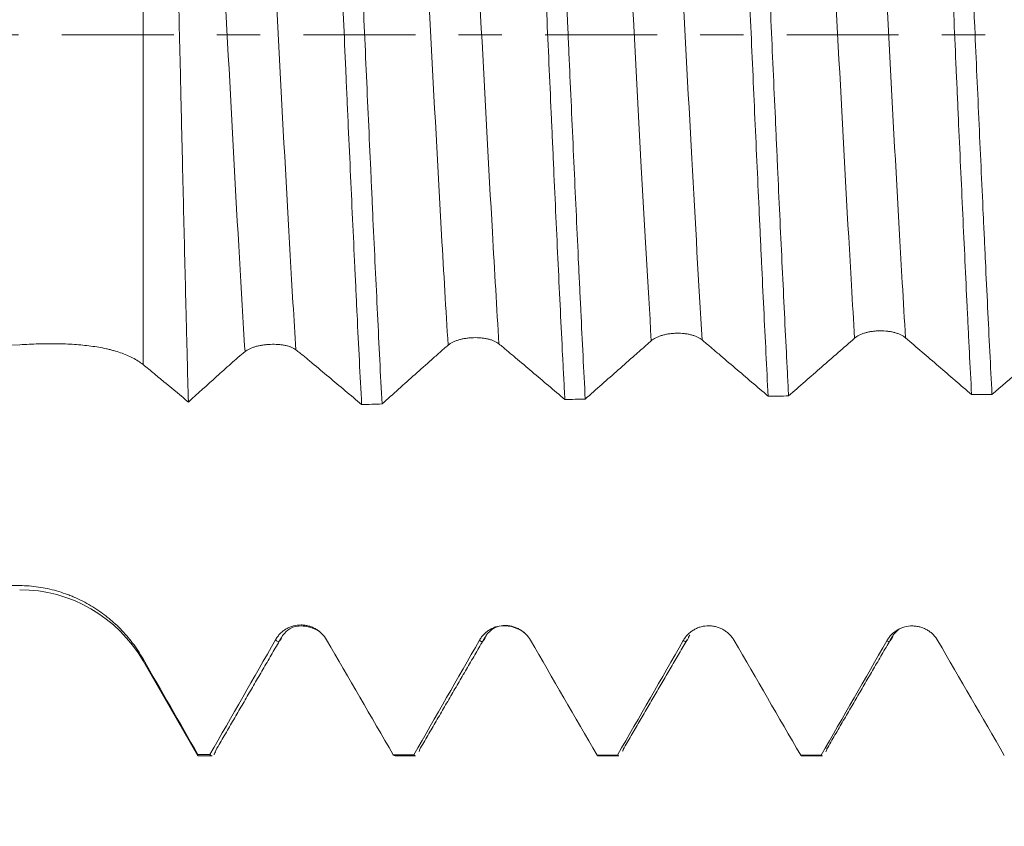
# Model space of a CAD drawing. Units: millimetres. Extents: x -29 to 88, y -82 to 29.
# Drawn here: x 39 to 49, y -8 to 0 of the extents above; entities that cross this region are included whole.
import ezdxf

# ---------------------------------------------------------------- set-up
doc = ezdxf.new("R2010")
doc.units = ezdxf.units.MM
doc.linetypes.add('CENTER', pattern=[47.5, 22, -8.5, 8.5, -8.5])
for name, color, linetype in [('1', 4, 'Continuous'), ('2', 7, 'Continuous'), ('SK2', 7, 'Continuous'), ('SK4', 2, 'CENTER')]:
    doc.layers.add(name, color=color, linetype=linetype)
doc.styles.add('iso_b_vert', font='simplex.shx')
doc.dimstyles.get("Standard").update_dxf_attribs({"dimtxt": 0.18, "dimasz": 0.18, "dimexe": 0.18, "dimexo": 0.0625, "dimgap": 0.09, "dimtad": 1, "dimzin": 0, "dimdsep": 52, "dimtxsty": 'Standard', "dimcen": 0.09, "dimadec": 0, "dimazin": 0, "dimtfac": 1, "dimtdec": 4, "dimtofl": 0, "dimtmove": 0, "dimatfit": 3, "dimfxl": 1, "dimtolj": 1, "dimtzin": 0, "dimarcsym": 0})

# ---------------------------------------------------------------- blocks, each defined once
blk = doc.blocks.new('_U2')
at = {"layer": 'SK2', "lineweight": 13}
for p, q in [((41.5, -8.669449), (41.5, -16.081949)), ((66, -8.669449), (66, -16.081949)), ((66, -14.081949), (41.5, -14.081949))]:
    blk.add_line(p, q, dxfattribs=at)
at = {"layer": 'SK2', "lineweight": 18}
for points in [[(41.5, -14.081949), (44.999998, -13.621165), (45.000002, -14.542733)], [(66, -14.081949), (62.500002, -14.542733), (62.499998, -13.621165)]]:
    blk.add_solid(points, dxfattribs=at)
at = {"layer": 'SK2', "lineweight": 18, "attachment_point": 7, "line_spacing_factor": 1.084337, "style": 'iso_b_vert'}
for s, insert, char_height in [('\\W0.7640;24.5', (44.362739, -13.196834), 3), ('\\W0.8315;\\W0.4158;%%p\\W0.8315;0.5', (54.193037, -12.844354), 2.5)]:
    blk.add_mtext(s, dxfattribs=dict(at, insert=insert, char_height=char_height))
blk = doc.blocks.new('_U3')
at = {"layer": 'SK2', "lineweight": 13}
for p, q in [((28.5, -7.0375), (28.5, -38.581949)), ((66, -8.669449), (66, -38.581949)), ((66, -36.581949), (28.5, -36.581949))]:
    blk.add_line(p, q, dxfattribs=at)
at = {"layer": 'SK2', "lineweight": 18}
for points in [[(28.5, -36.581949), (31.999998, -36.121165), (32.000002, -37.042733)], [(66, -36.581949), (62.500002, -37.042733), (62.499998, -36.121165)]]:
    blk.add_solid(points, dxfattribs=at)
at = {"layer": 'SK2', "lineweight": 18, "insert": (43.888544, -35.696834), "char_height": 3, "attachment_point": 7, "line_spacing_factor": 1.084337, "style": 'iso_b_vert'}
blk.add_mtext('\\W0.7346;37.5', dxfattribs=at)
blk = doc.blocks.new('_U4')
at = {"layer": '2', "lineweight": 13}
for p, q in [((30, -1.5875), (30, -27.581949)), ((66, -8.669449), (66, -27.581949)), ((66, -25.581949), (30, -25.581949))]:
    blk.add_line(p, q, dxfattribs=at)
at = {"layer": '2', "lineweight": 18}
for points in [[(30, -25.581949), (33.499998, -25.121165), (33.500002, -26.042733)], [(66, -25.581949), (62.500002, -26.042733), (62.499998, -25.121165)]]:
    blk.add_solid(points, dxfattribs=at)
at = {"layer": '2', "lineweight": 18, "insert": (46.367172, -24.696834), "char_height": 3, "attachment_point": 7, "line_spacing_factor": 1.084337, "style": 'iso_b_vert'}
blk.add_mtext('\\W0.6740;36', dxfattribs=at)

msp = doc.modelspace()

# ---------------------------------------------------------------- linework, layer by layer
at = {"layer": '1', "lineweight": 13}
for p, q in [((40.6733, 3.5094), (40.6733, -3.2385)), ((40.6733, -6.15), (40.6733, -6.1285))]:
    msp.add_line(p, q, dxfattribs=at)
at = {"layer": '1', "lineweight": 18}
for p, q in [((40.6733, -6.15), (41.2113, -7.0819)), ((41.2113, -7.0819), (41.2113, -7.0671)), ((41.2113, -7.0819), (41.3512, -7.0819)), ((43.1503, -7.0819), (43.3511, -7.0819)), ((45.1503, -7.0819), (45.3511, -7.0819)), ((47.1502, -7.0819), (47.3512, -7.0819))]:
    msp.add_line(p, q, dxfattribs=at)
msp.add_arc((39.4608, -6.85), 1.4, 30, 90, dxfattribs=at)
for points, knots in [([(42.4653, 3.8851), (42.4802, 3.6081), (42.4951, 3.3209), (42.5247, 2.7263), (42.5394, 2.419), (42.5562, 2.0616), (42.558, 2.0217), (42.5618, 1.9417), (42.5674, 1.8216), (42.5729, 1.7011), (42.5841, 1.4596), (42.5915, 1.2979), (42.6138, 0.8108), (42.6286, 0.4833), (42.6508, -0.012), (42.6582, -0.1777), (42.6694, -0.4275), (42.6731, -0.5105), (42.6806, -0.6758), (42.6843, -0.7581), (42.7029, -1.1681), (42.7177, -1.4911), (42.7399, -1.9682), (42.7473, -2.126), (42.7585, -2.3608), (42.764, -2.4777), (42.7696, -2.5939), (42.7733, -2.6712), (42.7752, -2.7097), (42.7845, -2.9015), (42.7919, -3.0517), (42.8068, -3.3462), (42.8142, -3.4903), (42.8216, -3.6314)], [0, 0, 0, 0, 0.125, 0.125, 0.25, 0.25, 0.265625, 0.265625, 0.28125, 0.3125, 0.3125, 0.375, 0.375, 0.5, 0.5, 0.5625, 0.5625, 0.59375, 0.59375, 0.625, 0.625, 0.75, 0.75, 0.8125, 0.8125, 0.84375, 0.859375, 0.859375, 0.875, 0.875, 0.9375, 0.9375, 1, 1, 1, 1]), ([(43.0222, -3.6257), (43.0072, -3.3399), (42.9925, -3.0455), (42.9631, -2.4405), (42.9483, -2.1299), (42.9297, -1.7311), (42.9241, -1.6107), (42.9185, -1.4891), (42.9148, -1.4078), (42.9129, -1.367), (42.9036, -1.1631), (42.8962, -0.9998), (42.874, -0.5094), (42.8594, -0.1818), (42.8372, 0.3107), (42.8297, 0.4751), (42.8186, 0.7218), (42.8148, 0.8041), (42.8092, 0.9277), (42.8073, 0.9689), (42.8036, 1.0511), (42.8017, 1.0922), (42.7849, 1.4603), (42.7703, 1.7805), (42.741, 2.4071), (42.7263, 2.7136), (42.7077, 3.0879), (42.704, 3.1623), (42.6965, 3.3102), (42.6928, 3.3834), (42.6816, 3.6), (42.6742, 3.741), (42.6668, 3.8785)], [0, 0, 0, 0, 0.125, 0.125, 0.25, 0.25, 0.28125, 0.296875, 0.296875, 0.3125, 0.3125, 0.375, 0.375, 0.5, 0.5, 0.5625, 0.5625, 0.59375, 0.59375, 0.609375, 0.609375, 0.625, 0.625, 0.75, 0.75, 0.875, 0.875, 0.90625, 0.90625, 0.9375, 0.9375, 1, 1, 1, 1]), ([(44.4683, 3.8275), (44.4756, 3.6909), (44.4829, 3.5509), (44.4921, 3.3715), (44.494, 3.3354), (44.4977, 3.2629), (44.5032, 3.1539), (44.5087, 3.0438), (44.527, 2.6747), (44.5415, 2.3723), (44.5707, 1.7535), (44.5853, 1.4372), (44.6019, 1.073), (44.6037, 1.0325), (44.6074, 0.9515), (44.6128, 0.83), (44.6183, 0.7085), (44.6292, 0.4657), (44.6365, 0.3039), (44.6583, -0.1812), (44.6729, -0.5043), (44.6912, -0.9078), (44.6949, -0.9885), (44.7022, -1.1498), (44.7059, -1.2305), (44.7169, -1.4721), (44.7242, -1.6312), (44.746, -2.1026), (44.7605, -2.4092), (44.7825, -2.8577), (44.7898, -3.0053), (44.8008, -3.2237), (44.8063, -3.3322), (44.8118, -3.4396), (44.8154, -3.5109), (44.8173, -3.5465), (44.8191, -3.5818)], [0, 0, 0, 0, 0.0625, 0.0625, 0.078125, 0.078125, 0.09375, 0.125, 0.125, 0.25, 0.25, 0.375, 0.375, 0.390625, 0.390625, 0.40625, 0.4375, 0.4375, 0.5, 0.5, 0.625, 0.625, 0.65625, 0.65625, 0.6875, 0.6875, 0.75, 0.75, 0.875, 0.875, 0.9375, 0.9375, 0.96875, 0.984375, 0.984375, 1, 1, 1, 1]), ([(45.0198, -3.5777), (45.0052, -3.2988), (44.9906, -3.0093), (44.9724, -2.6339), (44.9669, -2.5202), (44.9614, -2.4051), (44.9577, -2.3279), (44.9559, -2.2892), (44.9467, -2.0953), (44.9395, -1.9392), (44.9177, -1.4682), (44.9032, -1.1506), (44.8813, -0.6688), (44.874, -0.5072), (44.863, -0.2636), (44.8593, -0.1822), (44.852, -0.0188), (44.8483, 0.0633), (44.83, 0.4718), (44.8155, 0.7948), (44.7864, 1.433), (44.7718, 1.7483), (44.7535, 2.1376), (44.7498, 2.2152), (44.7443, 2.3312), (44.7425, 2.3699), (44.7388, 2.4469), (44.7297, 2.6385), (44.7206, 2.8257), (44.6988, 3.267), (44.6842, 3.5502), (44.6696, 3.8227)], [0, 0, 0, 0, 0.125, 0.125, 0.15625, 0.171875, 0.171875, 0.1875, 0.1875, 0.25, 0.25, 0.375, 0.375, 0.4375, 0.4375, 0.46875, 0.46875, 0.5, 0.5, 0.625, 0.625, 0.75, 0.75, 0.78125, 0.78125, 0.796875, 0.796875, 0.8125, 0.875, 0.875, 1, 1, 1, 1]), ([(46.4706, 3.7886), (46.4849, 3.518), (46.4992, 3.2365), (46.521, 2.7978), (46.5283, 2.6488), (46.5393, 2.421), (46.5429, 2.3447), (46.5502, 2.1917), (46.5538, 2.1149), (46.5719, 1.7298), (46.5861, 1.4175), (46.6077, 0.943), (46.6149, 0.7838), (46.6294, 0.4634), (46.6367, 0.3021), (46.6587, -0.1847), (46.6731, -0.5059), (46.7017, -1.142), (46.7161, -1.4568), (46.7342, -1.8463), (46.7397, -1.9628), (46.7452, -2.0789), (46.7488, -2.1562), (46.7507, -2.1948), (46.7598, -2.3873), (46.7671, -2.5386), (46.7887, -2.9848), (46.803, -3.2721), (46.8173, -3.5492)], [0, 0, 0, 0, 0.125, 0.125, 0.1875, 0.1875, 0.21875, 0.21875, 0.25, 0.25, 0.375, 0.375, 0.4375, 0.4375, 0.5, 0.5, 0.625, 0.625, 0.75, 0.75, 0.78125, 0.796875, 0.796875, 0.8125, 0.8125, 0.875, 0.875, 1, 1, 1, 1]), ([(47.0181, -3.5469), (47.0145, -3.4774), (47.0091, -3.3718), (47.0037, -3.2643), (47.0001, -3.1923), (46.9983, -3.156), (46.9892, -2.9745), (46.982, -2.8275), (46.9603, -2.382), (46.9458, -2.0786), (46.9243, -1.614), (46.9171, -1.4575), (46.9063, -1.2204), (46.9009, -1.1012), (46.8955, -0.9812), (46.8918, -0.9009), (46.89, -0.8607), (46.8737, -0.4992), (46.8592, -0.1788), (46.8304, 0.4604), (46.8161, 0.7791), (46.7981, 1.1763), (46.7945, 1.2557), (46.7872, 1.4144), (46.7836, 1.4938), (46.7727, 1.7303), (46.7655, 1.8859), (46.7438, 2.3466), (46.7294, 2.6457), (46.7078, 3.0825), (46.7006, 3.226), (46.6898, 3.4383), (46.6862, 3.5086), (46.679, 3.6481), (46.6754, 3.7174), (46.6717, 3.7857)], [0, 0, 0, 0, 0.03125, 0.046875, 0.046875, 0.0625, 0.0625, 0.125, 0.125, 0.25, 0.25, 0.3125, 0.3125, 0.34375, 0.359375, 0.359375, 0.375, 0.375, 0.5, 0.5, 0.625, 0.625, 0.65625, 0.65625, 0.6875, 0.6875, 0.75, 0.75, 0.875, 0.875, 0.9375, 0.9375, 0.96875, 0.96875, 1, 1, 1, 1]), ([(41.1185, -3.6066), (41.1148, -3.4659), (41.1111, -3.3221), (41.1065, -3.1384), (41.1055, -3.1015), (41.1037, -3.0272), (41.1027, -2.9898), (41.0999, -2.8775), (41.098, -2.8022), (41.0886, -2.4243), (41.0812, -2.1165), (41.07, -1.6468), (41.0625, -1.331), (41.055, -1.0097), (41.0493, -0.7667), (41.0474, -0.6852), (41.0436, -0.5229), (41.0417, -0.4418), (41.036, -0.1992), (41.0284, 0.1231), (41.0171, 0.603), (41.0095, 0.9206), (41.0019, 1.2369), (40.9981, 1.3945), (40.9903, 1.7085), (40.9826, 2.0172), (40.9711, 2.4651), (40.9596, 2.898), (40.9519, 3.1765), (40.9461, 3.3816), (40.9442, 3.4493), (40.9412, 3.5499), (40.9403, 3.5833), (40.9383, 3.6496), (40.9373, 3.6824), (40.9363, 3.7151)], [0, 0, 0, 0, 0.0625, 0.0625, 0.078125, 0.078125, 0.09375, 0.09375, 0.125, 0.125, 0.25, 0.25, 0.3125, 0.375, 0.375, 0.40625, 0.40625, 0.4375, 0.4375, 0.5, 0.5625, 0.625, 0.625, 0.6875, 0.6875, 0.75, 0.8125, 0.875, 0.9375, 0.9375, 0.96875, 0.96875, 0.984375, 0.984375, 1, 1, 1, 1]), ([(48.4716, 3.7686), (48.4862, 3.4955), (48.5006, 3.2137), (48.5292, 2.6339), (48.5433, 2.3358), (48.5613, 1.9528), (48.5649, 1.8756), (48.5721, 1.7203), (48.5757, 1.6421), (48.5866, 1.4061), (48.5939, 1.2484), (48.6155, 0.7746), (48.6298, 0.4575), (48.6512, -0.0199), (48.6583, -0.1794), (48.6691, -0.419), (48.6727, -0.499), (48.6781, -0.619), (48.6799, -0.659), (48.6835, -0.7391), (48.6853, -0.7792), (48.7017, -1.1397), (48.7161, -1.4539), (48.7447, -2.0705), (48.7589, -2.3728), (48.7768, -2.7432), (48.7822, -2.8538), (48.7876, -2.9634), (48.7913, -3.0364), (48.7931, -3.0728), (48.8022, -3.2539), (48.8094, -3.3955), (48.8166, -3.534)], [0, 0, 0, 0, 0.125, 0.125, 0.25, 0.25, 0.28125, 0.28125, 0.3125, 0.3125, 0.375, 0.375, 0.5, 0.5, 0.5625, 0.5625, 0.59375, 0.59375, 0.609375, 0.609375, 0.625, 0.625, 0.75, 0.75, 0.875, 0.875, 0.90625, 0.921875, 0.921875, 0.9375, 0.9375, 1, 1, 1, 1]), ([(49.0174, -3.5335), (49.003, -3.2565), (48.9887, -2.9705), (48.9673, -2.5282), (48.9602, -2.3785), (48.9494, -2.1505), (48.9458, -2.074), (48.9404, -1.9583), (48.9386, -1.9195), (48.9349, -1.8418), (48.9331, -1.8028), (48.9168, -1.4517), (48.9024, -1.1375), (48.8738, -0.5052), (48.8596, -0.187), (48.8416, 0.2132), (48.838, 0.2933), (48.8326, 0.4138), (48.8308, 0.4539), (48.8271, 0.5344), (48.8253, 0.5746), (48.8162, 0.7752), (48.8089, 0.9344), (48.7873, 1.4079), (48.773, 1.7184), (48.7517, 2.1763), (48.7446, 2.3276), (48.7339, 2.5526), (48.7303, 2.6273), (48.7249, 2.7388), (48.7231, 2.7759), (48.7194, 2.8499), (48.7176, 2.8868), (48.7014, 3.2169), (48.687, 3.4982), (48.6727, 3.7677)], [0, 0, 0, 0, 0.125, 0.125, 0.1875, 0.1875, 0.21875, 0.21875, 0.234375, 0.234375, 0.25, 0.25, 0.375, 0.375, 0.5, 0.5, 0.53125, 0.53125, 0.546875, 0.546875, 0.5625, 0.5625, 0.625, 0.625, 0.75, 0.75, 0.8125, 0.8125, 0.84375, 0.84375, 0.859375, 0.859375, 0.875, 0.875, 1, 1, 1, 1]), ([(43.6715, -3.0479), (43.6843, -3.037), (43.6996, -3.0273), (43.7263, -3.0142), (43.736, -3.01), (43.756, -3.0025), (43.7769, -2.9956), (43.7995, -2.9899), (43.8229, -2.985), (43.8349, -2.9828), (43.8592, -2.9793), (43.8715, -2.9778), (43.8902, -2.9762), (43.8965, -2.9758), (43.9091, -2.9751), (43.9155, -2.9748), (43.9471, -2.9739), (43.972, -2.9747), (44.0086, -2.9781), (44.0206, -2.9796), (44.0438, -2.9834), (44.0551, -2.9856), (44.0768, -2.9907), (44.0873, -2.9937), (44.1074, -3.0003), (44.1263, -3.0076), (44.1428, -3.0161), (44.1581, -3.0253), (44.1652, -3.0303), (44.1716, -3.0355)], [0, 0, 0, 0, 0.125, 0.125, 0.1875, 0.1875, 0.25, 0.3125, 0.3125, 0.375, 0.375, 0.4375, 0.4375, 0.46875, 0.46875, 0.5, 0.5, 0.625, 0.625, 0.6875, 0.6875, 0.75, 0.75, 0.8125, 0.8125, 0.875, 0.9375, 0.9375, 1, 1, 1, 1]), ([(45.6689, -3.0051), (45.6816, -2.994), (45.6969, -2.9839), (45.7237, -2.9705), (45.7333, -2.9662), (45.7533, -2.9585), (45.7742, -2.9515), (45.7968, -2.9458), (45.8202, -2.9409), (45.8322, -2.9387), (45.8565, -2.9353), (45.8688, -2.9339), (45.8875, -2.9325), (45.8938, -2.9321), (45.9064, -2.9315), (45.9128, -2.9313), (45.9444, -2.9307), (45.9693, -2.9318), (46.0059, -2.9358), (46.018, -2.9376), (46.0412, -2.9418), (46.0525, -2.9442), (46.0742, -2.9499), (46.0848, -2.9531), (46.1049, -2.9602), (46.1238, -2.968), (46.1404, -2.9771), (46.1557, -2.9867), (46.1628, -2.9919), (46.1692, -2.9972)], [0, 0, 0, 0, 0.125, 0.125, 0.1875, 0.1875, 0.25, 0.3125, 0.3125, 0.375, 0.375, 0.4375, 0.4375, 0.46875, 0.46875, 0.5, 0.5, 0.625, 0.625, 0.6875, 0.6875, 0.75, 0.75, 0.8125, 0.8125, 0.875, 0.9375, 0.9375, 1, 1, 1, 1]), ([(46.1692, -2.9972), (46.1962, -3.0201), (46.2232, -3.0431), (46.2772, -3.089), (46.3042, -3.1119), (46.3852, -3.1807), (46.4392, -3.2266), (46.6012, -3.3647), (46.7092, -3.4569), (46.8173, -3.5492)], [0, 0, 0, 0, 0.125, 0.125, 0.25, 0.25, 0.5, 0.5, 1, 1, 1, 1]), ([(47.0181, -3.5469), (47.1263, -3.4521), (47.2345, -3.3573), (47.3967, -3.2156), (47.4508, -3.1684), (47.5591, -3.0741), (47.6132, -3.0271), (47.6673, -2.98)], [0, 0, 0, 0, 0.5, 0.5, 0.75, 0.75, 1, 1, 1, 1]), ([(47.6673, -2.98), (47.68, -2.9689), (47.6954, -2.9589), (47.7221, -2.9454), (47.7317, -2.9412), (47.7518, -2.9335), (47.7727, -2.9265), (47.7953, -2.9209), (47.8187, -2.9161), (47.8307, -2.914), (47.855, -2.9107), (47.8673, -2.9094), (47.886, -2.9081), (47.8923, -2.9077), (47.9049, -2.9073), (47.9113, -2.9071), (47.943, -2.9069), (47.9678, -2.9083), (48.0045, -2.9127), (48.0166, -2.9146), (48.0398, -2.9191), (48.0511, -2.9217), (48.0728, -2.9277), (48.0834, -2.9311), (48.1036, -2.9386), (48.1225, -2.9466), (48.1391, -2.9559), (48.1544, -2.9658), (48.1616, -2.971), (48.1679, -2.9765)], [0, 0, 0, 0, 0.125, 0.125, 0.1875, 0.1875, 0.25, 0.3125, 0.3125, 0.375, 0.375, 0.4375, 0.4375, 0.46875, 0.46875, 0.5, 0.5, 0.625, 0.625, 0.6875, 0.6875, 0.75, 0.75, 0.8125, 0.8125, 0.875, 0.9375, 0.9375, 1, 1, 1, 1]), ([(48.1679, -2.9765), (48.222, -3.0228), (48.276, -3.069), (48.3842, -3.1617), (48.4382, -3.2082), (48.6004, -3.3476), (48.7085, -3.4408), (48.8166, -3.534)], [0, 0, 0, 0, 0.25, 0.25, 0.5, 0.5, 1, 1, 1, 1]), ([(39.4608, -5.4092), (39.0436, -5.4053), (38.6267, -5.4008), (37.7938, -5.3899), (37.3779, -5.3835), (36.547, -5.3684), (36.1321, -5.3596), (35.3036, -5.3382), (34.8901, -5.3258), (34.2711, -5.3029), (34.065, -5.2945), (33.6534, -5.276), (33.4479, -5.2658), (33.0375, -5.243), (32.833, -5.2304), (32.4258, -5.2021), (32.2232, -5.1863), (31.9211, -5.1591), (31.8207, -5.1495), (31.6208, -5.1287), (31.5213, -5.1176), (31.3232, -5.0934), (31.2246, -5.0804), (31.0299, -5.0518), (30.9336, -5.0362), (30.7917, -5.0103), (30.7447, -5.0012), (30.6519, -4.9819), (30.6059, -4.9717), (30.5152, -4.9499), (30.4705, -4.9382), (30.3828, -4.9131), (30.3401, -4.8996), (30.2583, -4.8704), (30.2191, -4.8546), (30.1734, -4.8328), (30.1644, -4.8283), (30.1468, -4.8191), (30.1381, -4.8144), (30.113, -4.7999), (30.0974, -4.7898), (30.0686, -4.7685), (30.0556, -4.7573), (30.0328, -4.7336), (30.0233, -4.7214), (30.0125, -4.7023), (30.0094, -4.6958), (30.0045, -4.6825), (30.0027, -4.6757), (29.9992, -4.6552), (29.9995, -4.6415), (30.0037, -4.6208), (30.0058, -4.6139), (30.0111, -4.6001), (30.0144, -4.5931), (30.0259, -4.5725), (30.0357, -4.5592), (30.0587, -4.5331), (30.0719, -4.5203), (30.1012, -4.4954), (30.1169, -4.4834), (30.1668, -4.4485), (30.2036, -4.4268), (30.2624, -4.3957), (30.2826, -4.3855), (30.3236, -4.3658), (30.3445, -4.3563), (30.4079, -4.3284), (30.4513, -4.3107), (30.5396, -4.2769), (30.5846, -4.2606), (30.7214, -4.2136), (30.8151, -4.1844), (30.9581, -4.1429), (31.0063, -4.1294), (31.1028, -4.1031), (31.1513, -4.0904), (31.2971, -4.053), (31.3949, -4.0294), (31.5913, -3.9839), (31.69, -3.9622), (31.888, -3.9201), (31.9873, -3.8999), (32.2862, -3.8411), (32.4866, -3.8044), (32.8891, -3.735), (33.0912, -3.7022), (33.4967, -3.6397), (33.7001, -3.61), (34.108, -3.5532), (34.3125, -3.5261), (34.9269, -3.4482), (35.3373, -3.4008), (36.1594, -3.3131), (36.571, -3.2728), (37.3952, -3.1983), (37.8078, -3.164), (38.6337, -3.1005), (39.0471, -3.0713), (39.4608, -3.0444)], [0, 0, 0, 0, 0.0625, 0.0625, 0.125, 0.125, 0.1875, 0.1875, 0.25, 0.25, 0.28125, 0.28125, 0.3125, 0.3125, 0.34375, 0.34375, 0.375, 0.375, 0.390625, 0.390625, 0.40625, 0.40625, 0.421875, 0.421875, 0.4375, 0.4375, 0.445313, 0.445313, 0.453125, 0.453125, 0.460938, 0.460938, 0.46875, 0.46875, 0.476563, 0.476563, 0.478516, 0.478516, 0.480469, 0.480469, 0.484375, 0.484375, 0.488281, 0.488281, 0.492188, 0.492188, 0.494141, 0.494141, 0.496094, 0.496094, 0.5, 0.5, 0.501953, 0.501953, 0.503906, 0.503906, 0.507813, 0.507813, 0.511719, 0.511719, 0.515625, 0.515625, 0.523438, 0.523438, 0.527344, 0.527344, 0.53125, 0.53125, 0.539063, 0.539063, 0.546875, 0.546875, 0.5625, 0.5625, 0.570313, 0.570313, 0.578125, 0.578125, 0.59375, 0.59375, 0.609375, 0.609375, 0.625, 0.625, 0.65625, 0.65625, 0.6875, 0.6875, 0.71875, 0.71875, 0.75, 0.75, 0.8125, 0.8125, 0.875, 0.875, 0.9375, 0.9375, 1, 1, 1, 1]), ([(39.4608, -3.0444), (39.5231, -3.0404), (39.5845, -3.0374), (39.7057, -3.034), (39.7654, -3.0335), (39.8539, -3.0347), (39.8832, -3.0354), (39.9414, -3.0377), (39.9701, -3.0392), (40.0545, -3.0448), (40.1089, -3.05), (40.2138, -3.0641), (40.2643, -3.0728), (40.3252, -3.0863), (40.3372, -3.0892), (40.3609, -3.0951), (40.3958, -3.1043), (40.4291, -3.1146), (40.4935, -3.1367), (40.5336, -3.1536), (40.6078, -3.1922), (40.6421, -3.2139), (40.6733, -3.2385)], [0, 0, 0, 0, 0.125, 0.125, 0.25, 0.25, 0.3125, 0.3125, 0.375, 0.375, 0.5, 0.5, 0.625, 0.625, 0.65625, 0.65625, 0.6875, 0.75, 0.75, 0.875, 0.875, 1, 1, 1, 1]), ([(41.6755, -3.1113), (41.6883, -3.101), (41.7036, -3.0918), (41.7304, -3.0793), (41.74, -3.0753), (41.7601, -3.0681), (41.781, -3.0614), (41.8035, -3.0559), (41.827, -3.051), (41.839, -3.0488), (41.8633, -3.0452), (41.8756, -3.0437), (41.8943, -3.042), (41.9006, -3.0415), (41.9132, -3.0406), (41.9196, -3.0403), (41.9513, -3.0391), (41.9761, -3.0394), (42.0127, -3.0421), (42.0248, -3.0433), (42.0479, -3.0465), (42.0591, -3.0484), (42.0808, -3.0529), (42.0913, -3.0555), (42.1113, -3.0614), (42.1301, -3.0679), (42.1466, -3.0757), (42.1618, -3.084), (42.1689, -3.0886), (42.1752, -3.0934)], [0, 0, 0, 0, 0.125, 0.125, 0.1875, 0.1875, 0.25, 0.3125, 0.3125, 0.375, 0.375, 0.4375, 0.4375, 0.46875, 0.46875, 0.5, 0.5, 0.625, 0.625, 0.6875, 0.6875, 0.75, 0.75, 0.8125, 0.8125, 0.875, 0.9375, 0.9375, 1, 1, 1, 1]), ([(42.1752, -3.0934), (42.1886, -3.1036), (42.202, -3.114), (42.2288, -3.1354), (42.2423, -3.1464), (42.2826, -3.1796), (42.3096, -3.2023), (42.3904, -3.2699), (42.4443, -3.3149), (42.606, -3.4503), (42.7138, -3.5408), (42.8216, -3.6314)], [0, 0, 0, 0, 0.0625, 0.0625, 0.125, 0.125, 0.25, 0.25, 0.5, 0.5, 1, 1, 1, 1]), ([(43.0222, -3.6257), (43.1303, -3.5288), (43.2385, -3.4322), (43.4009, -3.2875), (43.455, -3.2394), (43.5362, -3.1673), (43.5632, -3.1432), (43.6173, -3.0951), (43.6444, -3.0711), (43.6715, -3.0479)], [0, 0, 0, 0, 0.5, 0.5, 0.75, 0.75, 0.875, 0.875, 1, 1, 1, 1]), ([(44.1716, -3.0355), (44.1985, -3.0576), (44.2255, -3.0804), (44.2795, -3.1259), (44.3064, -3.1486), (44.3874, -3.2167), (44.4413, -3.2622), (44.6032, -3.3989), (44.7112, -3.4903), (44.8191, -3.5818)], [0, 0, 0, 0, 0.125, 0.125, 0.25, 0.25, 0.5, 0.5, 1, 1, 1, 1]), ([(45.0198, -3.5777), (45.1279, -3.4819), (45.2361, -3.3862), (45.3983, -3.243), (45.4524, -3.1954), (45.5336, -3.124), (45.5606, -3.1002), (45.6147, -3.0526), (45.6418, -3.0287), (45.6689, -3.0051)], [0, 0, 0, 0, 0.5, 0.5, 0.75, 0.75, 0.875, 0.875, 1, 1, 1, 1]), ([(41.1185, -3.6066), (41.2113, -3.5228), (41.304, -3.4392), (41.42, -3.335), (41.4432, -3.3142), (41.4896, -3.2725), (41.5128, -3.2516), (41.5593, -3.21), (41.5825, -3.1894), (41.6289, -3.1494), (41.6522, -3.13), (41.6755, -3.1113)], [0, 0, 0, 0, 0.5, 0.5, 0.625, 0.625, 0.75, 0.75, 0.875, 0.875, 1, 1, 1, 1]), ([(40.6733, -3.2385), (40.6918, -3.2532), (40.7103, -3.2683), (40.7474, -3.2988), (40.766, -3.3143), (40.8216, -3.3604), (40.8588, -3.391), (40.9701, -3.4833), (41.0443, -3.5449), (41.1185, -3.6066)], [0, 0, 0, 0, 0.125, 0.125, 0.25, 0.25, 0.5, 0.5, 1, 1, 1, 1]), ([(40.6733, -6.1285), (40.6423, -6.0744), (40.6081, -6.0229), (40.5523, -5.9495), (40.5329, -5.9257), (40.4927, -5.8793), (40.451, -5.8342), (40.4063, -5.7916), (40.3716, -5.7607), (40.3599, -5.7505), (40.3362, -5.7307), (40.3242, -5.721), (40.2636, -5.6735), (40.2132, -5.6389), (40.1083, -5.5764), (40.0538, -5.5484), (39.9831, -5.5178), (39.9688, -5.5119), (39.9401, -5.5005), (39.8968, -5.4843), (39.8531, -5.4703), (39.765, -5.4452), (39.7054, -5.4323), (39.5845, -5.4147), (39.5231, -5.4098), (39.4608, -5.4092)], [0, 0, 0, 0, 0.125, 0.125, 0.1875, 0.1875, 0.25, 0.3125, 0.3125, 0.34375, 0.34375, 0.375, 0.375, 0.5, 0.5, 0.625, 0.625, 0.65625, 0.65625, 0.6875, 0.75, 0.75, 0.875, 0.875, 1, 1, 1, 1]), ([(42.4779, -5.9424), (42.4651, -5.9203), (42.4497, -5.9004), (42.423, -5.8735), (42.4134, -5.8651), (42.3933, -5.8496), (42.3828, -5.8426), (42.3611, -5.8299), (42.3498, -5.8242), (42.3323, -5.8168), (42.3263, -5.8145), (42.3143, -5.8104), (42.2962, -5.8047), (42.2777, -5.8009), (42.2527, -5.7974), (42.24, -5.7965), (42.2018, -5.7962), (42.1769, -5.7993), (42.1401, -5.8089), (42.1279, -5.813), (42.1045, -5.8226), (42.0932, -5.8281), (42.0713, -5.8406), (42.0607, -5.8476), (42.0404, -5.8632), (42.0214, -5.8799), (42.0048, -5.8989), (41.9894, -5.919), (41.9823, -5.9297), (41.976, -5.9408)], [0, 0, 0, 0, 0.125, 0.125, 0.1875, 0.1875, 0.25, 0.25, 0.3125, 0.3125, 0.34375, 0.34375, 0.375, 0.4375, 0.4375, 0.5, 0.5, 0.625, 0.625, 0.6875, 0.6875, 0.75, 0.75, 0.8125, 0.8125, 0.875, 0.9375, 0.9375, 1, 1, 1, 1]), ([(42.0451, -5.9001), (42.0681, -5.8714), (42.1257, -5.8149), (42.2452, -5.7971), (42.3614, -5.833), (42.406, -5.8571), (42.4195, -5.8732)], [0, 0, 0, 0, 0.154334, 0.38214, 0.682909, 1, 1, 1, 1]), ([(44.4816, -5.9468), (44.4688, -5.9248), (44.4534, -5.9049), (44.4266, -5.8781), (44.417, -5.8696), (44.397, -5.8542), (44.376, -5.8401), (44.3535, -5.8289), (44.3359, -5.8215), (44.3299, -5.8192), (44.3179, -5.8151), (44.2998, -5.8095), (44.2814, -5.8057), (44.2564, -5.8023), (44.2437, -5.8014), (44.2055, -5.8012), (44.1806, -5.8043), (44.1438, -5.814), (44.1317, -5.8181), (44.1083, -5.8277), (44.097, -5.8332), (44.0751, -5.8457), (44.0646, -5.8528), (44.0443, -5.8683), (44.0253, -5.885), (44.0087, -5.9039), (43.9934, -5.924), (43.9863, -5.9347), (43.9799, -5.9458)], [0, 0, 0, 0, 0.125, 0.125, 0.1875, 0.1875, 0.25, 0.3125, 0.3125, 0.34375, 0.34375, 0.375, 0.4375, 0.4375, 0.5, 0.5, 0.625, 0.625, 0.6875, 0.6875, 0.75, 0.75, 0.8125, 0.8125, 0.875, 0.9375, 0.9375, 1, 1, 1, 1]), ([(44.0461, -5.8977), (44.069, -5.8691), (44.126, -5.8134), (44.2441, -5.7955), (44.3586, -5.8307), (44.4038, -5.856), (44.4179, -5.8731)], [0, 0, 0, 0, 0.156612, 0.384753, 0.683845, 1, 1, 1, 1]), ([(46.484, -5.9497), (46.4712, -5.9276), (46.4559, -5.9077), (46.4291, -5.8809), (46.4195, -5.8725), (46.3994, -5.8571), (46.3785, -5.8431), (46.3559, -5.8318), (46.3384, -5.8245), (46.3324, -5.8222), (46.3204, -5.8181), (46.3023, -5.8126), (46.2838, -5.8088), (46.2651, -5.8063), (46.2588, -5.8056), (46.2462, -5.8047), (46.2398, -5.8045), (46.208, -5.8044), (46.1831, -5.8075), (46.1464, -5.8172), (46.1342, -5.8213), (46.1109, -5.8309), (46.0996, -5.8365), (46.0778, -5.849), (46.0672, -5.8561), (46.047, -5.8716), (46.028, -5.8883), (46.0115, -5.9072), (45.9961, -5.9273), (45.989, -5.9379), (45.9827, -5.949)], [0, 0, 0, 0, 0.125, 0.125, 0.1875, 0.1875, 0.25, 0.3125, 0.3125, 0.34375, 0.34375, 0.375, 0.4375, 0.4375, 0.46875, 0.46875, 0.5, 0.5, 0.625, 0.625, 0.6875, 0.6875, 0.75, 0.75, 0.8125, 0.8125, 0.875, 0.9375, 0.9375, 1, 1, 1, 1]), ([(48.4853, -5.9508), (48.4725, -5.9288), (48.4571, -5.9089), (48.4304, -5.8822), (48.4207, -5.8737), (48.4007, -5.8583), (48.3798, -5.8443), (48.3572, -5.8331), (48.3396, -5.8258), (48.3337, -5.8235), (48.3217, -5.8194), (48.3036, -5.8139), (48.2851, -5.8102), (48.2664, -5.8077), (48.2601, -5.807), (48.2475, -5.8061), (48.2411, -5.8059), (48.2093, -5.8058), (48.1844, -5.8091), (48.1477, -5.8188), (48.1356, -5.8229), (48.1123, -5.8325), (48.101, -5.8381), (48.0792, -5.8507), (48.0687, -5.8577), (48.0485, -5.8732), (48.0295, -5.8899), (48.013, -5.9088), (47.9976, -5.9289), (47.9906, -5.9395), (47.9842, -5.9506)], [0, 0, 0, 0, 0.125, 0.125, 0.1875, 0.1875, 0.25, 0.3125, 0.3125, 0.34375, 0.34375, 0.375, 0.4375, 0.4375, 0.46875, 0.46875, 0.5, 0.5, 0.625, 0.625, 0.6875, 0.6875, 0.75, 0.75, 0.8125, 0.8125, 0.875, 0.9375, 0.9375, 1, 1, 1, 1]), ([(41.394, -7.0176), (41.3878, -7.036), (41.3817, -7.0505), (41.3739, -7.0639), (41.3722, -7.0665), (41.3705, -7.0688)], [0, 0, 0, 0, 0.782049, 0.782049, 1, 1, 1, 1]), ([(45.396, -7.0115), (45.3945, -7.0161), (45.3931, -7.0205), (45.3901, -7.029), (45.3886, -7.0331), (45.387, -7.0369)], [0, 0, 0, 0, 0.492399, 0.492399, 1, 1, 1, 1]), ([(43.3511, -7.0819), (43.3492, -7.0819), (43.3474, -7.0816), (43.3437, -7.0801), (43.3418, -7.079), (43.3381, -7.0762), (43.3362, -7.0744), (43.3344, -7.0722)], [0, 0, 0, 0, 0.332894, 0.332894, 0.666447, 0.666447, 1, 1, 1, 1]), ([(45.136, -7.0748), (45.1379, -7.0767), (45.1397, -7.0781), (45.1434, -7.0804), (45.1463, -7.0816), (45.1492, -7.0819), (45.1503, -7.0819)], [0, 0, 0, 0, 0.385656, 0.385656, 0.771313, 1, 1, 1, 1])]:
    msp.add_open_spline(points, degree=3, knots=knots, dxfattribs=at)
at = {"layer": '1', "lineweight": 13}
for points, knots in [([(41.3077, 3.3934), (41.3121, 3.3254), (41.3529, 2.69), (41.4299, 1.339), (41.5387, -0.7264), (41.6206, -2.2163), (41.6662, -2.9631), (41.6755, -3.1113)], [0, 0, 0, 0, 0.036076, 0.332143, 0.62821, 0.924276, 1, 1, 1, 1]), ([(41.8098, 3.3749), (41.8133, 3.3198), (41.8532, 2.6977), (41.9294, 1.3638), (42.0382, -0.7013), (42.1202, -2.1942), (42.1658, -2.9438), (42.1752, -3.0934)], [0, 0, 0, 0, 0.029355, 0.327315, 0.625275, 0.923234, 1, 1, 1, 1]), ([(43.3121, 3.326), (43.3198, 3.2061), (43.3457, 2.7945), (43.4078, 1.7351), (43.4986, 0.0385), (43.5925, -1.7218), (43.6502, -2.7044), (43.6715, -3.0479)], [0, 0, 0, 0, 0.06445, 0.215914, 0.518843, 0.821772, 1, 1, 1, 1]), ([(43.8138, 3.3121), (43.8208, 3.2035), (43.8459, 2.8038), (43.9073, 1.7587), (43.9981, 0.0639), (44.0922, -1.701), (44.15, -2.6885), (44.1716, -3.0355)], [0, 0, 0, 0, 0.058519, 0.210693, 0.51504, 0.819387, 1, 1, 1, 1]), ([(45.3152, 3.2768), (45.3267, 3.0981), (45.3744, 2.3258), (45.4584, 0.8029), (45.5649, -1.2176), (45.635, -2.4577), (45.6689, -3.0051)], [0, 0, 0, 0, 0.09697, 0.404864, 0.712758, 1, 1, 1, 1]), ([(45.8167, 3.2675), (45.8275, 3.0987), (45.8745, 2.3374), (45.9579, 0.8281), (46.0646, -1.1981), (46.1351, -2.4448), (46.1692, -2.9972)], [0, 0, 0, 0, 0.091782, 0.400636, 0.709489, 1, 1, 1, 1]), ([(47.3172, 3.2464), (47.3509, 2.7176), (47.4208, 1.5052), (47.5271, -0.5056), (47.6101, -2.032), (47.6569, -2.8108), (47.6673, -2.98)], [0, 0, 0, 0, 0.288605, 0.599589, 0.910573, 1, 1, 1, 1]), ([(47.8183, 3.2417), (47.8515, 2.7212), (47.9209, 1.5195), (48.0266, -0.4804), (48.11, -2.0152), (48.1571, -2.8012), (48.1679, -2.9765)], [0, 0, 0, 0, 0.28438, 0.595818, 0.907257, 1, 1, 1, 1]), ([(43.9799, -5.9458), (44.001, -5.9712), (44.0228, -5.9575), (44.0446, -5.9017), (44.0454, -5.8995)], [0, 0, 0, 0, 0.962643, 1, 1, 1, 1]), ([(45.9827, -5.949), (45.9894, -5.9561), (46.0106, -5.966), (46.0318, -5.9359), (46.0463, -5.897)], [0, 0, 0, 0, 0.316323, 1, 1, 1, 1])]:
    msp.add_open_spline(points, degree=3, knots=knots, dxfattribs=at)
at = {"layer": '1', "lineweight": 18}
for points, degree in [([(49.0174, -3.5335), (49.1995, -3.3754), (49.3817, -3.2176), (49.5639, -3.0608)], 3), ([(45.0198, -3.5777), (44.9529, -3.5791), (44.886, -3.5804), (44.8191, -3.5818)], 3), ([(47.0181, -3.5469), (46.9512, -3.5477), (46.8842, -3.5484), (46.8173, -3.5492)], 3), ([(49.0174, -3.5335), (48.9505, -3.5336), (48.8835, -3.5338), (48.8166, -3.534)], 3), ([(43.0222, -3.6257), (42.9553, -3.6276), (42.8885, -3.6295), (42.8216, -3.6314)], 3), ([(41.3899, -7.0248), (41.7174, -6.4619), (42.0451, -5.9003)], 2), ([(43.3912, -7.0214), (43.7186, -6.459), (44.0461, -5.8978)], 2), ([(46.0338, -5.9178), (46.0404, -5.9065), (46.047, -5.8952)], 2), ([(47.3924, -7.0171), (47.7199, -6.4549), (48.0474, -5.8941)], 2), ([(48.0475, -5.8939), (48.0654, -5.8715), (48.0836, -5.8527), (48.1026, -5.8385)], 3), ([(41.976, -5.9408), (41.7613, -6.3165), (41.5462, -6.692), (41.3309, -7.0674)], 3), ([(43.1332, -7.0718), (42.9149, -6.6952), (42.6965, -6.3187), (42.4779, -5.9424)], 3), ([(43.9799, -5.9458), (43.765, -6.3214), (43.5498, -6.6968), (43.3344, -7.0722)], 3), ([(45.136, -7.0748), (44.918, -6.6987), (44.6999, -6.3227), (44.4816, -5.9468)], 3), ([(45.9827, -5.949), (45.7677, -6.3245), (45.5525, -6.6998), (45.3371, -7.075)], 3), ([(45.392, -7.0184), (45.706, -6.4791), (46.0202, -5.9411)], 2), ([(47.1377, -7.0765), (46.9199, -6.7007), (46.7021, -6.3251), (46.484, -5.9497)], 3), ([(47.9842, -5.9506), (47.7693, -6.326), (47.5541, -6.7013), (47.3388, -7.0766)], 3), ([(49.1385, -7.0771), (48.9209, -6.7015), (48.7032, -6.3261), (48.4853, -5.9508)], 3), ([(41.2113, -7.0671), (41.0318, -6.7543), (40.8524, -6.4414), (40.6733, -6.1285)], 3), ([(43.3953, -7.0144), (43.3921, -7.024), (43.389, -7.0326), (43.3859, -7.0401)], 3), ([(47.3965, -7.0101), (47.3925, -7.0227), (47.3885, -7.0337), (47.3845, -7.0429)], 3), ([(41.2113, -7.0671), (41.2512, -7.0672), (41.291, -7.0673), (41.3309, -7.0674)], 3), ([(41.3512, -7.082), (41.3444, -7.082), (41.3377, -7.0771), (41.3309, -7.0674)], 3), ([(43.1332, -7.0718), (43.1389, -7.0786), (43.1446, -7.082), (43.1503, -7.082)], 3), ([(43.1332, -7.0718), (43.2003, -7.0719), (43.2673, -7.0721), (43.3344, -7.0722)], 3), ([(45.136, -7.0748), (45.2031, -7.0749), (45.2701, -7.075), (45.3371, -7.075)], 3), ([(45.3512, -7.082), (45.3465, -7.0819), (45.3418, -7.0796), (45.3371, -7.075)], 3), ([(47.1377, -7.0765), (47.1418, -7.0801), (47.146, -7.082), (47.1502, -7.082)], 3), ([(47.1377, -7.0765), (47.2047, -7.0765), (47.2717, -7.0765), (47.3388, -7.0766)], 3), ([(47.3511, -7.082), (47.347, -7.082), (47.3429, -7.0802), (47.3388, -7.0766)], 3)]:
    msp.add_open_spline(points, degree=degree, dxfattribs=at)
at = {"layer": '1', "lineweight": 13}
for points in [[(41.976, -5.9408), (41.9987, -5.9736), (42.0214, -5.9605), (42.0441, -5.9026)], [(47.9842, -5.9506), (48.0051, -5.9705), (48.0259, -5.9521), (48.0467, -5.8959)]]:
    msp.add_open_spline(points, degree=3, dxfattribs=at)
at = {"layer": 'SK4', "lineweight": 18, "ltscale": 0.05}
msp.add_line((-29, 0), (66, 0), dxfattribs=at)

# ---------------------------------------------------------------- dimensions: what is measured, and where the dimension line sits
at = {"layer": '2', "lineweight": 18}
dim = msp.add_linear_dim(base=(30, -25.5819), p1=(66, -7.0819), p2=(30, 0), dimstyle='Standard', override={"dimtxt": 3, "dimasz": 3.5, "dimexe": 2, "dimexo": 1.5875, "dimgap": 1.5, "dimtad": 1, "dimtih": 1, "dimtoh": 0, "dimdec": 1, "dimlfac": 1, "dimzin": 8, "dimdsep": 46, "dimlunit": 2, "dimpost": '<>', "dimtxsty": 'iso_b_vert', "dimsah": 1, "dimse1": 0, "dimse2": 0, "dimsd1": 0, "dimsd2": 0, "dimclrd": 2, "dimclre": 2, "dimclrt": 2, "dimtol": 0, "dimtm": -0.1, "dimtfac": 1.166667, "dimtdec": 3, "dimtofl": 1, "dimtmove": 0, "dimtzin": 8, "dimlwd": 13, "dimlwe": 13}, dxfattribs=at)
dim.commit()
dim.dimension.update_dxf_attribs({"geometry": '_U4', "text_midpoint": (48, -25.5819)})
at = {"layer": 'SK2', "lineweight": 18}
for base, p2, override, picture, middle in [((28.5, -36.5819), (28.5, -5.45), {"dimtxt": 3, "dimasz": 3.5, "dimexe": 2, "dimexo": 1.5875, "dimgap": 1.5, "dimtad": 1, "dimtih": 1, "dimtoh": 0, "dimdec": 1, "dimlfac": 1, "dimzin": 8, "dimdsep": 46, "dimlunit": 2, "dimpost": '<>', "dimtxsty": 'iso_b_vert', "dimsah": 1, "dimse1": 0, "dimse2": 0, "dimsd1": 0, "dimsd2": 0, "dimclrd": 2, "dimclre": 2, "dimclrt": 2, "dimtol": 0, "dimtm": -0.1, "dimtfac": 1.166667, "dimtdec": 3, "dimtofl": 1, "dimtmove": 0, "dimtzin": 8, "dimlwd": 13, "dimlwe": 13}, '_U3', (47.25, -36.5819)), ((41.5, -14.0819), (41.5, -7.0819), {"dimtxt": 3, "dimasz": 3.5, "dimexe": 2, "dimexo": 1.5875, "dimgap": 1.5, "dimtad": 1, "dimtih": 1, "dimtoh": 0, "dimdec": 1, "dimlfac": 1, "dimzin": 8, "dimdsep": 46, "dimlunit": 2, "dimpost": '<>', "dimtxsty": 'iso_b_vert', "dimsah": 1, "dimse1": 0, "dimse2": 0, "dimsd1": 0, "dimsd2": 0, "dimclrd": 2, "dimclre": 2, "dimclrt": 2, "dimtol": 1, "dimlim": 0, "dimtp": 0.5, "dimtm": 0.5, "dimtfac": 0.833333, "dimtdec": 3, "dimtofl": 1, "dimtmove": 0, "dimtzin": 8, "dimlwd": 13, "dimlwe": 13}, '_U2', (52.7568, -14.0819))]:
    dim = msp.add_linear_dim(base=base, p1=(66, -7.0819), p2=p2, dimstyle='Standard', override=override, dxfattribs=at)
    dim.commit()
    dim.dimension.update_dxf_attribs({"geometry": picture, "text_midpoint": middle})

doc.saveas('drawing.dxf')
